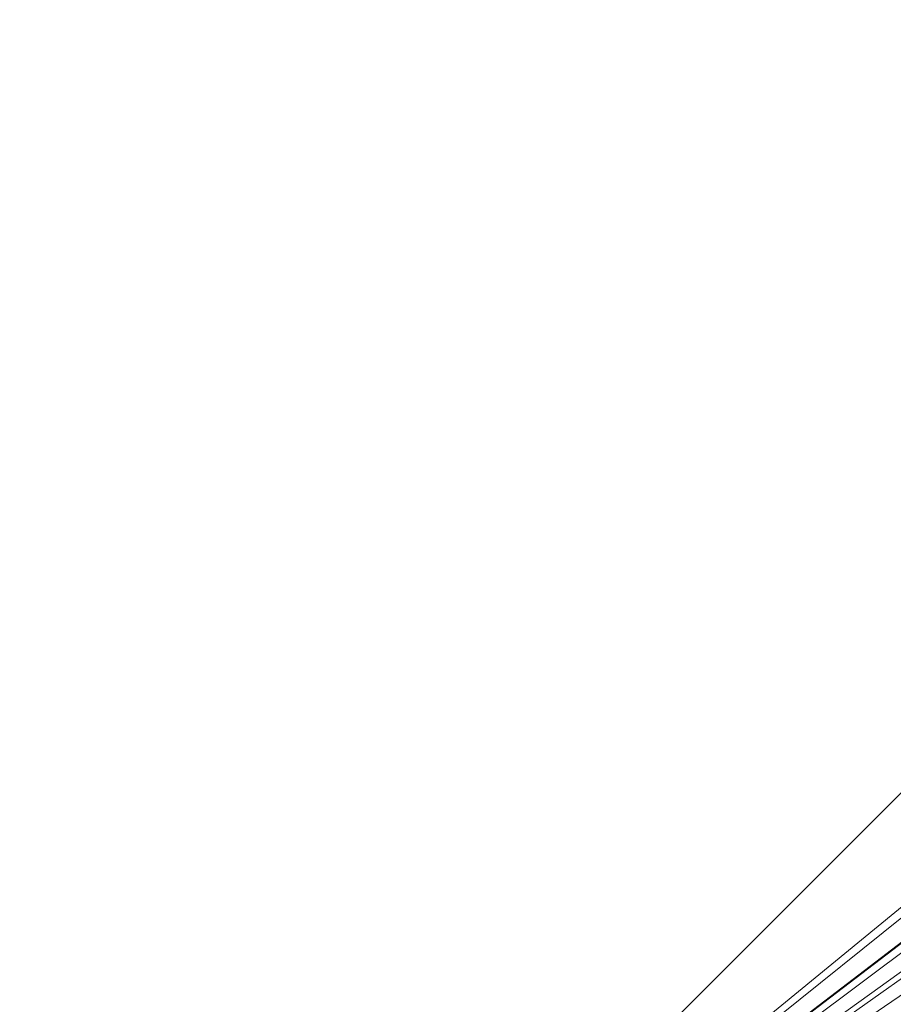
# Model space of a CAD drawing. Units: millimetres. Extents: x -707 to 707, y -35 to 35.
# Drawn here: x 442 to 462, y -12 to 11 of the extents above; entities that cross this region are included whole.
import ezdxf

# ---------------------------------------------------------------- set-up
doc = ezdxf.new("R2010")
doc.units = ezdxf.units.MM
doc.layers.add('2', color=7, linetype='Continuous', true_color=0xffffff)

msp = doc.modelspace()

# ---------------------------------------------------------------- linework, layer by layer
at = {"layer": '2', "color": 30, "linetype": 'Continuous', "lineweight": 13}
for p, q in [((497.5, 28.106602, 76.5), (447.5, -21.893398, 76.5)), ((497.5, 28.106602, 75), (447.5, -21.893398, 75))]:
    msp.add_line(p, q, dxfattribs=at)
at = {"layer": '2', "color": 43, "linetype": 'Continuous', "lineweight": 25}
for points in [[(-707.000017, 34.8, -46), (707.000017, 34.8, -46), (707.000017, -34.8, -46), (-707.000017, -34.8, -46)], [(703.000009, -29.999999, 54.000001), (703.000009, 29.999999, 54.000001), (-683.25001, 15.5, 54.000001), (-683.839917, 12.534203, 54.000001)], [(-683.839917, 12.534203, 54.000001), (-685.519934, 10.019923, 54.000001), (703.000009, -29.999999, 54.000001)], [(-703.000009, -29.999999, 54.000001), (703.000009, -29.999999, 54.000001), (-685.519934, 10.019923, 54.000001), (-688.034177, 8.339934, 54.000001)]]:
    msp.add_3dface(points, dxfattribs=at)
at = {"layer": '2', "color": 30, "linetype": 'Continuous', "lineweight": 13}
for points in [[(497.500002, 28.106602, 75.000003), (447.49999, -21.893399, 75.000003), (447.49999, -21.893399, 76.499999), (497.500002, 28.106602, 76.499999)], [(478.830665, 2.140445, 75.000003), (478.100568, 1.53003, 75.000003), (447.49999, -21.893399, 75.000003), (497.500002, 28.106602, 75.000003)], [(477.455527, 2.686208, 76.499999), (497.500002, 28.106602, 76.499999), (447.49999, -21.893399, 76.499999)], [(447.49999, -21.893399, 76.499999), (476.62127, 1.508009, 76.499999), (477.455527, 2.686208, 76.499999)], [(447.49999, -21.893399, 75.000003), (478.100568, 1.53003, 75.000003), (477.659643, 0.686682, 75.000003)], [(447.49999, -21.893399, 76.499999), (476.301372, 0.10023, 76.499999), (476.62127, 1.508009, 76.499999)], [(477.659643, 0.686682, 75.000003), (477.575004, -0.261208, 75.000003), (447.49999, -21.893399, 75.000003)], [(476.544529, -1.322809, 76.499999), (476.301372, 0.10023, 76.499999), (447.49999, -21.893399, 76.499999)], [(447.49999, -21.893399, 75.000003), (477.575004, -0.261208, 75.000003), (477.859557, -1.169331, 75.000003)], [(462.500006, -28.106602, 75.000003), (447.49999, -21.893399, 75.000003), (477.859557, -1.169331, 75.000003), (478.469968, -1.899434, 75.000003)], [(477.313787, -2.544462, 76.499999), (476.544529, -1.322809, 76.499999), (447.49999, -21.893399, 76.499999)], [(447.49999, -21.893399, 76.499999), (462.500006, -28.106602, 76.499999), (478.491992, -3.378744, 76.499999), (477.313787, -2.544462, 76.499999)]]:
    msp.add_3dface(points, dxfattribs=at)

doc.saveas('drawing.dxf')
